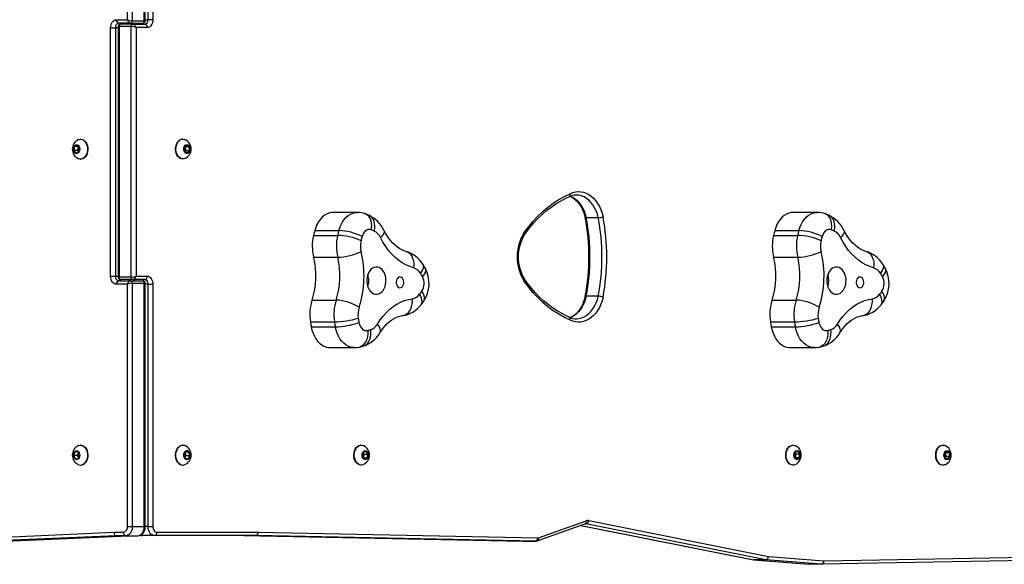
# Model space of a CAD drawing. Units: millimetres. Extents: x -4534 to 390207, y -3372 to 3996.
# Drawn here: x -147 to 721, y 1519 to 1999 of the extents above; entities that cross this region are included whole.
import ezdxf

# ---------------------------------------------------------------- set-up
doc = ezdxf.new("R2010")
doc.units = ezdxf.units.MM
doc.layers.add('Toestel 2D', color=7, linetype='Continuous', lineweight=20)
doc.layers.add('VP-EQ', color=7, linetype='Continuous', true_color=0x8a3492)

# ---------------------------------------------------------------- blocks, each defined once
blk = doc.blocks.new('0310')
at = {"layer": 'VP-EQ', "color": 0, "linetype": 'Continuous', "lineweight": 25}
for p, q in [((1241.372, 436.769), (1241.372, 458.659)), ((1241.796, 458.759), (1241.796, 436.671)), ((1242.857, 436.671), (1242.857, 458.759)), ((1242.945, 436.699), (1242.945, 458.729)), ((1243.189, 436.779), (1243.189, 458.669)), ((1243.613, 458.669), (1243.613, 436.779)), ((1240.382, 436.769), (1241.372, 436.769)), ((1241.654, 436.469), (1240.594, 436.469)), ((1241.845, 436.379), (1240.785, 436.379)), ((1241.655, 436.469), (1242.716, 436.469)), ((1241.796, 436.669), (1242.857, 436.669)), ((1241.846, 436.379), (1242.906, 436.379)), ((1242.945, 436.779), (1243.189, 436.779)), ((1243.613, 436.779), (1243.189, 436.779)), ((1239.887, 414.179), (1239.887, 436.069)), ((1239.887, 436.069), (1240.311, 436.069)), ((1240.311, 436.069), (1240.311, 414.179)), ((1240.555, 436.069), (1240.311, 436.069)), ((1240.555, 436.148), (1240.555, 414.118)), ((1241.704, 436.179), (1240.643, 436.179)), ((1240.643, 436.177), (1240.643, 414.089)), ((1241.704, 414.089), (1241.704, 436.177)), ((1242.128, 436.079), (1242.128, 414.189)), ((1243.118, 436.079), (1242.128, 436.079)), ((1237.271, 426.249), (1237.236, 426.249)), ((1246.265, 426.259), (1246.229, 426.259)), ((1236.696, 425.599), (1236.651, 425.258)), ((1236.651, 425.258), (1236.837, 425.033)), ((1236.969, 425.258), (1236.651, 425.258)), ((1236.927, 425.714), (1236.696, 425.599)), ((1237.014, 425.599), (1236.696, 425.599)), ((1236.837, 425.033), (1237.068, 425.149)), ((1237.113, 425.489), (1236.927, 425.714)), ((1237.014, 425.599), (1236.969, 425.258)), ((1236.969, 425.258), (1237.062, 425.146)), ((1237.02, 425.602), (1237.014, 425.599)), ((1237.068, 425.149), (1237.113, 425.489)), ((1246.582, 425.726), (1246.39, 425.51)), ((1246.39, 425.51), (1246.427, 425.168)), ((1246.427, 425.168), (1246.655, 425.041)), ((1246.441, 425.159), (1246.528, 425.257)), ((1246.492, 425.599), (1246.477, 425.608)), ((1246.492, 425.599), (1246.81, 425.599)), ((1246.528, 425.257), (1246.492, 425.599)), ((1246.528, 425.257), (1246.846, 425.257)), ((1246.81, 425.599), (1246.582, 425.726)), ((1246.655, 425.041), (1246.846, 425.257)), ((1246.846, 425.257), (1246.81, 425.599)), ((1237.236, 424.499), (1237.271, 424.499)), ((1246.229, 424.509), (1246.265, 424.509)), ((1261.624, 419.8), (1259.502, 419.8)), ((1262.338, 419.662), (1262.325, 419.667)), ((1262.671, 419.527), (1262.337, 419.668)), ((1282.852, 419.34), (1281.792, 419.34)), ((1302.149, 419.8), (1300.028, 419.8)), ((1302.863, 419.662), (1302.85, 419.667)), ((1303.196, 419.527), (1302.862, 419.668)), ((1257.869, 418.212), (1259.991, 418.212)), ((1298.395, 418.212), (1300.516, 418.212)), ((1257.764, 417.784), (1259.885, 417.784)), ((1298.289, 417.784), (1300.41, 417.784)), ((1257.774, 415.851), (1259.896, 415.851)), ((1298.3, 415.851), (1300.421, 415.851)), ((1267.597, 414.895), (1267.387, 415.241)), ((1308.123, 414.895), (1307.912, 415.241)), ((1239.887, 414.179), (1240.311, 414.179)), ((1240.311, 414.179), (1240.555, 414.179)), ((1240.594, 413.779), (1241.655, 413.779)), ((1241.704, 414.089), (1240.643, 414.089)), ((1241.845, 413.889), (1240.785, 413.889)), ((1241.655, 413.779), (1242.716, 413.779)), ((1242.906, 413.889), (1241.845, 413.889)), ((1242.128, 414.189), (1243.118, 414.189)), ((1241.372, 413.479), (1240.382, 413.479)), ((1241.372, 392.129), (1241.372, 413.479)), ((1241.796, 413.579), (1241.796, 392.129)), ((1241.796, 413.579), (1242.857, 413.579)), ((1242.857, 392.129), (1242.857, 413.579)), ((1242.945, 392.129), (1242.945, 413.549)), ((1243.189, 413.489), (1242.945, 413.489)), ((1243.189, 413.489), (1243.613, 413.489)), ((1243.189, 392.137), (1243.189, 413.489)), ((1243.613, 413.489), (1243.613, 392.137)), ((1257.638, 412.083), (1259.76, 412.083)), ((1282.852, 412.423), (1281.791, 412.423)), ((1298.164, 412.083), (1300.285, 412.083)), ((1267.238, 411.673), (1267.475, 411.99)), ((1307.763, 411.673), (1308, 411.99)), ((1280.923, 410.429), (1280.955, 410.43)), ((1257.489, 410.162), (1259.61, 410.162)), ((1257.563, 409.721), (1259.684, 409.721)), ((1298.014, 410.162), (1300.135, 410.162)), ((1298.088, 409.721), (1300.21, 409.721)), ((1259.251, 407.893), (1261.373, 407.893)), ((1261.821, 407.945), (1262.167, 408.038)), ((1299.777, 407.893), (1301.898, 407.893)), ((1302.346, 407.945), (1302.693, 408.038)), ((1237.271, 399.297), (1237.236, 399.297)), ((1246.265, 399.3), (1246.229, 399.3)), ((1261.972, 399.3), (1261.937, 399.3)), ((1300.014, 399.3), (1299.979, 399.3)), ((1313.228, 399.297), (1313.192, 399.297)), ((1236.739, 398.704), (1236.638, 398.388)), ((1236.638, 398.388), (1236.781, 398.107)), ((1236.956, 398.388), (1236.638, 398.388)), ((1236.983, 398.738), (1236.739, 398.704)), ((1237, 398.704), (1236.739, 398.704)), ((1237.035, 398.635), (1236.956, 398.388)), ((1236.956, 398.388), (1237.047, 398.21)), ((1237.126, 398.456), (1236.983, 398.738)), ((1237.025, 398.141), (1237.126, 398.456)), ((1246.521, 398.743), (1246.375, 398.465)), ((1246.375, 398.465), (1246.472, 398.147)), ((1246.452, 398.212), (1246.543, 398.385)), ((1246.543, 398.385), (1246.466, 398.638)), ((1246.472, 398.147), (1246.715, 398.107)), ((1246.5, 398.703), (1246.765, 398.703)), ((1246.765, 398.703), (1246.521, 398.743)), ((1246.543, 398.385), (1246.861, 398.385)), ((1246.715, 398.107), (1246.861, 398.385)), ((1246.861, 398.385), (1246.765, 398.703)), ((1262.158, 398.678), (1262.087, 398.346)), ((1262.087, 398.346), (1262.255, 398.094)), ((1262.246, 398.504), (1262.151, 398.647)), ((1262.397, 398.757), (1262.158, 398.678)), ((1262.182, 398.204), (1262.246, 398.504)), ((1262.202, 398.172), (1262.493, 398.172)), ((1262.246, 398.504), (1262.564, 398.504)), ((1262.255, 398.094), (1262.493, 398.172)), ((1262.564, 398.504), (1262.397, 398.757)), ((1262.493, 398.172), (1262.564, 398.504)), ((1300.182, 398.65), (1300.137, 398.31)), ((1300.137, 398.31), (1300.323, 398.085)), ((1300.413, 398.766), (1300.182, 398.65)), ((1300.281, 398.541), (1300.188, 398.653)), ((1300.23, 398.197), (1300.236, 398.2)), ((1300.236, 398.2), (1300.281, 398.541)), ((1300.236, 398.2), (1300.554, 398.2)), ((1300.281, 398.541), (1300.599, 398.541)), ((1300.323, 398.085), (1300.554, 398.2)), ((1300.599, 398.541), (1300.413, 398.766)), ((1300.554, 398.2), (1300.599, 398.541)), ((1313.528, 398.76), (1313.348, 398.527)), ((1313.348, 398.527), (1313.4, 398.188)), ((1313.4, 398.193), (1313.497, 398.318)), ((1313.4, 398.188), (1313.634, 398.084)), ((1313.497, 398.318), (1313.444, 398.652)), ((1313.448, 398.656), (1313.762, 398.656)), ((1313.497, 398.318), (1313.815, 398.318)), ((1313.762, 398.656), (1313.528, 398.76)), ((1313.634, 398.084), (1313.815, 398.318)), ((1313.815, 398.318), (1313.762, 398.656)), ((1236.781, 398.107), (1237.025, 398.141)), ((1237.236, 397.547), (1237.271, 397.547)), ((1246.229, 397.55), (1246.265, 397.55)), ((1261.937, 397.55), (1261.972, 397.55)), ((1299.979, 397.55), (1300.014, 397.55)), ((1313.192, 397.547), (1313.228, 397.547)), ((1241.372, 392.129), (1241.796, 392.129)), ((1241.796, 392.129), (1242.857, 392.129)), ((1242.857, 392.129), (1242.945, 392.129)), ((1243.189, 392.137), (1242.945, 392.137)), ((1243.189, 392.137), (1243.613, 392.137)), ((1277.473, 390.862), (1281.679, 392.36)), ((1277.584, 391.145), (1281.79, 392.643)), ((1281.327, 392.235), (1296.512, 389.205)), ((1281.332, 392.237), (1296.541, 389.202)), ((1281.674, 392.359), (1281.679, 392.36)), ((1281.765, 392.362), (1281.685, 392.362)), ((1297.602, 389.202), (1281.765, 392.362)), ((1282.007, 392.659), (1297.835, 389.501)), ((1206.554, 390.155), (1240.173, 391.629)), ((1240.388, 391.329), (1206.773, 389.856)), ((1207.833, 389.856), (1241.449, 391.329)), ((1207.84, 389.856), (1241.452, 391.329)), ((1240.173, 391.629), (1241.019, 391.629)), ((1241.231, 391.329), (1240.388, 391.329)), ((1241.231, 391.329), (1242.291, 391.329)), ((1243.754, 391.337), (1242.694, 391.337)), ((1252.65, 391.337), (1243.754, 391.337)), ((1243.967, 391.637), (1252.862, 391.637)), ((1252.681, 391.335), (1251.62, 391.335)), ((1251.62, 391.335), (1276.247, 390.841)), ((1277.308, 390.841), (1252.681, 391.335)), ((1252.903, 391.635), (1277.532, 391.14)), ((1276.205, 390.845), (1276.276, 390.843)), ((1277.308, 390.841), (1276.247, 390.841)), ((1276.277, 390.839), (1277.337, 390.839)), ((1297.835, 389.501), (1302.727, 389.107)), ((1302.737, 389.106), (1324.208, 389.503)), ((1296.529, 389.203), (1301.43, 388.808)), ((1297.602, 389.202), (1296.541, 389.202)), ((1296.541, 389.202), (1301.442, 388.807)), ((1302.503, 388.807), (1297.602, 389.202)), ((1301.43, 388.808), (1301.47, 388.806)), ((1301.43, 388.808), (1301.442, 388.807)), ((1302.503, 388.807), (1301.442, 388.807)), ((1302.528, 388.806), (1301.467, 388.806)), ((1323.999, 389.203), (1302.528, 388.806))]:
    blk.add_line(p, q, dxfattribs=at)
at = {"layer": 'VP-EQ', "color": 0, "linetype": 'Continuous', "lineweight": 25, "flags": 128}
for points in [[(1239.887, 436.069), (1239.897, 436.205), (1239.925, 436.337), (1239.971, 436.458), (1240.032, 436.564), (1240.107, 436.651), (1240.193, 436.715), (1240.286, 436.755), (1240.382, 436.769)], [(1243.613, 436.779), (1243.603, 436.642), (1243.575, 436.511), (1243.53, 436.39), (1243.468, 436.284), (1243.393, 436.197), (1243.307, 436.132), (1243.215, 436.092), (1243.118, 436.079)], [(1237.068, 426.216), (1237.12, 426.233), (1237.245, 426.249), (1237.369, 426.228), (1237.488, 426.173), (1237.597, 426.084), (1237.69, 425.967), (1237.765, 425.826), (1237.819, 425.665)], [(1237.271, 426.249), (1237.28, 426.249), (1237.404, 426.228), (1237.523, 426.173), (1237.632, 426.084), (1237.726, 425.967), (1237.801, 425.826), (1237.854, 425.665)], [(1245.653, 425.704), (1245.711, 425.861), (1245.789, 425.999), (1245.886, 426.111), (1245.997, 426.194), (1246.117, 426.244), (1246.229, 426.259)], [(1245.689, 425.704), (1245.746, 425.861), (1245.825, 425.999), (1245.921, 426.111), (1246.032, 426.194), (1246.152, 426.244), (1246.277, 426.258), (1246.401, 426.237), (1246.436, 426.224)], [(1237.149, 425.507), (1237.165, 425.39), (1237.155, 425.271), (1237.122, 425.162), (1237.067, 425.071), (1236.996, 425.008), (1236.915, 424.976), (1236.83, 424.98), (1236.751, 425.02), (1236.683, 425.09), (1236.632, 425.186), (1236.604, 425.298), (1236.601, 425.417), (1236.622, 425.533), (1236.667, 425.634), (1236.731, 425.712), (1236.808, 425.76), (1236.892, 425.774), (1236.975, 425.752), (1237.049, 425.696), (1237.109, 425.612), (1237.149, 425.507)], [(1237.819, 425.665), (1237.848, 425.493), (1237.853, 425.316), (1237.832, 425.142), (1237.787, 424.977), (1237.719, 424.828), (1237.632, 424.701), (1237.528, 424.602), (1237.412, 424.535), (1237.289, 424.502), (1237.164, 424.505), (1237.064, 424.533)], [(1237.854, 425.665), (1237.884, 425.493), (1237.888, 425.316), (1237.867, 425.142), (1237.822, 424.977), (1237.754, 424.828), (1237.667, 424.701), (1237.563, 424.602), (1237.447, 424.535), (1237.324, 424.502), (1237.271, 424.499)], [(1246.229, 424.509), (1246.155, 424.515), (1246.032, 424.554), (1245.918, 424.627), (1245.817, 424.731), (1245.733, 424.862), (1245.668, 425.014), (1245.627, 425.181), (1245.611, 425.357), (1245.62, 425.533), (1245.653, 425.704)], [(1246.434, 424.542), (1246.315, 424.511), (1246.19, 424.515), (1246.068, 424.554), (1245.954, 424.627), (1245.852, 424.731), (1245.768, 424.862), (1245.704, 425.014), (1245.663, 425.181), (1245.646, 425.357), (1245.655, 425.533), (1245.689, 425.704)], [(1246.355, 425.53), (1246.397, 425.633), (1246.459, 425.714), (1246.535, 425.766), (1246.618, 425.784), (1246.702, 425.766), (1246.778, 425.714), (1246.839, 425.633), (1246.881, 425.53), (1246.9, 425.413), (1246.894, 425.294), (1246.863, 425.183), (1246.81, 425.09), (1246.741, 425.023), (1246.66, 424.988), (1246.576, 424.988), (1246.495, 425.023), (1246.426, 425.09), (1246.373, 425.184), (1246.342, 425.295), (1246.336, 425.414), (1246.355, 425.53)], [(1280.379, 421.449), (1280.609, 421.547), (1280.845, 421.609), (1281.084, 421.636), (1281.324, 421.625), (1281.562, 421.579), (1281.795, 421.497), (1282.02, 421.379), (1282.235, 421.229), (1282.437, 421.046), (1282.625, 420.834), (1282.795, 420.595), (1282.946, 420.331), (1283.076, 420.046), (1283.184, 419.742), (1283.268, 419.425)], [(1276.304, 417.998), (1276.69, 418.518), (1277.096, 419.007), (1277.52, 419.463), (1277.962, 419.886), (1278.42, 420.273), (1278.891, 420.624), (1279.376, 420.938), (1279.873, 421.213), (1280.379, 421.449)], [(1276.339, 417.829), (1276.487, 418.034), (1276.822, 418.469), (1277.172, 418.88), (1277.535, 419.266), (1277.911, 419.627), (1278.298, 419.961), (1278.696, 420.268), (1279.104, 420.548), (1279.521, 420.798), (1279.946, 421.02), (1280.29, 421.174)], [(1280.391, 421.222), (1280.492, 421.179), (1280.679, 421.066), (1280.857, 420.925), (1281.023, 420.759), (1281.178, 420.567), (1281.319, 420.353), (1281.444, 420.118), (1281.552, 419.866), (1281.641, 419.597), (1281.708, 419.332)], [(1280.398, 421.235), (1280.543, 421.171), (1280.758, 421.042), (1280.96, 420.88), (1281.148, 420.686), (1281.319, 420.463), (1281.471, 420.213), (1281.601, 419.94), (1281.709, 419.648), (1281.792, 419.34)], [(1280.925, 421.337), (1280.918, 421.337), (1280.885, 421.336)], [(1282.852, 419.34), (1282.769, 419.648), (1282.662, 419.94), (1282.532, 420.213), (1282.38, 420.463), (1282.209, 420.686), (1282.021, 420.88), (1281.818, 421.042), (1281.604, 421.171), (1281.38, 421.263), (1281.151, 421.319), (1280.925, 421.337)], [(1259.502, 419.8), (1259.316, 419.786), (1259.106, 419.735), (1258.902, 419.649), (1258.706, 419.528), (1258.523, 419.375), (1258.354, 419.191), (1258.202, 418.98), (1258.069, 418.744), (1257.958, 418.486), (1257.869, 418.212)], [(1259.991, 418.212), (1260.079, 418.486), (1260.19, 418.744), (1260.323, 418.98), (1260.475, 419.191), (1260.644, 419.375), (1260.827, 419.528), (1261.023, 419.649), (1261.227, 419.735), (1261.437, 419.786), (1261.624, 419.8)], [(1262.855, 418.269), (1262.858, 418.284), (1262.89, 418.587), (1262.881, 418.817), (1262.841, 419.037), (1262.772, 419.23), (1262.674, 419.4), (1262.553, 419.534), (1262.407, 419.635), (1262.338, 419.662)], [(1263.121, 418.157), (1263.158, 418.381), (1263.168, 418.599), (1263.15, 418.807), (1263.106, 418.998), (1263.036, 419.169), (1262.942, 419.314), (1262.826, 419.432), (1262.691, 419.518), (1262.671, 419.527)], [(1281.705, 419.364), (1281.704, 419.359), (1281.733, 419.345), (1281.792, 419.34)], [(1300.028, 419.8), (1299.841, 419.786), (1299.631, 419.735), (1299.427, 419.649), (1299.231, 419.528), (1299.048, 419.375), (1298.879, 419.191), (1298.727, 418.98), (1298.594, 418.744), (1298.483, 418.486), (1298.395, 418.212)], [(1300.516, 418.212), (1300.604, 418.486), (1300.716, 418.744), (1300.848, 418.98), (1301, 419.191), (1301.169, 419.375), (1301.353, 419.528), (1301.548, 419.649), (1301.753, 419.735), (1301.963, 419.786), (1302.149, 419.8)], [(1303.38, 418.269), (1303.383, 418.284), (1303.415, 418.587), (1303.406, 418.817), (1303.366, 419.037), (1303.297, 419.23), (1303.199, 419.4), (1303.079, 419.534), (1302.933, 419.635), (1302.863, 419.662)], [(1303.646, 418.157), (1303.683, 418.381), (1303.693, 418.599), (1303.675, 418.807), (1303.631, 418.998), (1303.561, 419.169), (1303.467, 419.314), (1303.351, 419.432), (1303.217, 419.518), (1303.197, 419.527)], [(1262.855, 418.269), (1262.732, 418.297), (1262.608, 418.294), (1262.486, 418.258), (1262.371, 418.193), (1262.266, 418.099), (1262.174, 417.98), (1262.1, 417.84), (1262.044, 417.683)], [(1263.956, 418.249), (1263.976, 418.192), (1263.98, 418.09), (1263.951, 417.975), (1263.889, 417.85), (1263.795, 417.719), (1263.672, 417.585)], [(1265.912, 416.368), (1265.818, 416.395), (1265.592, 416.484), (1265.37, 416.6), (1265.155, 416.742), (1264.947, 416.909), (1264.745, 417.102), (1264.551, 417.319), (1264.365, 417.561), (1264.19, 417.825), (1264.026, 418.112), (1263.956, 418.249)], [(1303.38, 418.269), (1303.258, 418.297), (1303.133, 418.294), (1303.012, 418.258), (1302.896, 418.193), (1302.791, 418.099), (1302.7, 417.98), (1302.625, 417.84), (1302.569, 417.683)], [(1304.482, 418.249), (1304.501, 418.192), (1304.506, 418.09), (1304.476, 417.975), (1304.414, 417.85), (1304.32, 417.719), (1304.197, 417.585)], [(1306.437, 416.368), (1306.344, 416.395), (1306.117, 416.484), (1305.896, 416.6), (1305.68, 416.742), (1305.472, 416.909), (1305.27, 417.102), (1305.076, 417.319), (1304.89, 417.561), (1304.715, 417.825), (1304.552, 418.112), (1304.482, 418.249)], [(1266.583, 414.919), (1266.237, 415.032), (1265.897, 415.182), (1265.567, 415.37), (1265.249, 415.592), (1264.943, 415.849), (1264.652, 416.138), (1264.378, 416.459), (1264.122, 416.808), (1263.886, 417.184), (1263.672, 417.585)], [(1307.109, 414.919), (1306.762, 415.032), (1306.423, 415.182), (1306.093, 415.37), (1305.774, 415.592), (1305.468, 415.849), (1305.177, 416.138), (1304.903, 416.459), (1304.648, 416.808), (1304.412, 417.184), (1304.197, 417.585)], [(1265.915, 416.367), (1266.039, 416.321), (1266.18, 416.232), (1266.306, 416.111), (1266.413, 415.961), (1266.497, 415.785), (1266.557, 415.588), (1266.592, 415.375), (1266.601, 415.15), (1266.583, 414.919)], [(1306.44, 416.367), (1306.564, 416.321), (1306.706, 416.232), (1306.831, 416.111), (1306.938, 415.961), (1307.022, 415.785), (1307.083, 415.588), (1307.118, 415.375), (1307.126, 415.15), (1307.109, 414.919)], [(1262.46, 413.915), (1262.458, 413.706), (1262.481, 413.499), (1262.53, 413.302), (1262.602, 413.119), (1262.695, 412.957), (1262.807, 412.82), (1262.934, 412.713), (1263.072, 412.638), (1263.218, 412.599), (1263.365, 412.596), (1263.511, 412.629), (1263.651, 412.698), (1263.78, 412.8), (1263.895, 412.932), (1263.992, 413.09), (1264.068, 413.27), (1264.12, 413.465), (1264.148, 413.671), (1264.15, 413.88), (1264.127, 414.086), (1264.078, 414.284), (1264.006, 414.467), (1263.913, 414.629), (1263.801, 414.766), (1263.674, 414.873), (1263.536, 414.947), (1263.39, 414.987), (1263.242, 414.99), (1263.096, 414.956), (1262.957, 414.888), (1262.827, 414.786), (1262.713, 414.654), (1262.616, 414.495), (1262.54, 414.316), (1262.488, 414.12), (1262.46, 413.915)], [(1267.387, 415.241), (1267.427, 415.148), (1267.441, 415.029), (1267.422, 414.895), (1267.371, 414.751), (1267.289, 414.599), (1267.178, 414.443)], [(1267.596, 414.895), (1267.602, 414.888), (1267.636, 414.779), (1267.633, 414.649), (1267.593, 414.508), (1267.514, 414.354), (1267.368, 414.155), (1267.359, 414.145)], [(1302.985, 413.915), (1302.983, 413.706), (1303.007, 413.499), (1303.055, 413.302), (1303.127, 413.119), (1303.221, 412.957), (1303.332, 412.82), (1303.459, 412.713), (1303.598, 412.638), (1303.743, 412.599), (1303.891, 412.596), (1304.037, 412.629), (1304.177, 412.698), (1304.306, 412.8), (1304.42, 412.932), (1304.517, 413.09), (1304.593, 413.27), (1304.646, 413.465), (1304.673, 413.671), (1304.676, 413.88), (1304.652, 414.086), (1304.603, 414.284), (1304.531, 414.467), (1304.438, 414.629), (1304.326, 414.766), (1304.199, 414.873), (1304.061, 414.947), (1303.916, 414.987), (1303.768, 414.99), (1303.622, 414.956), (1303.482, 414.888), (1303.353, 414.786), (1303.238, 414.654), (1303.141, 414.495), (1303.066, 414.316), (1303.013, 414.12), (1302.985, 413.915)], [(1307.912, 415.241), (1307.953, 415.148), (1307.966, 415.029), (1307.947, 414.895), (1307.896, 414.751), (1307.814, 414.599), (1307.703, 414.443)], [(1308.121, 414.895), (1308.127, 414.888), (1308.161, 414.779), (1308.158, 414.649), (1308.118, 414.508), (1308.039, 414.354), (1307.893, 414.155), (1307.884, 414.145)], [(1240.382, 413.479), (1240.286, 413.492), (1240.193, 413.532), (1240.107, 413.597), (1240.032, 413.684), (1239.971, 413.79), (1239.925, 413.911), (1239.897, 414.042), (1239.887, 414.179)], [(1243.118, 414.189), (1243.215, 414.175), (1243.307, 414.135), (1243.393, 414.071), (1243.468, 413.984), (1243.53, 413.877), (1243.575, 413.756), (1243.603, 413.625), (1243.613, 413.489)], [(1265.049, 413.691), (1265.052, 413.562), (1265.08, 413.439), (1265.13, 413.33), (1265.199, 413.246), (1265.281, 413.19), (1265.372, 413.168), (1265.463, 413.181), (1265.548, 413.229), (1265.62, 413.307), (1265.676, 413.41), (1265.709, 413.531), (1265.719, 413.659), (1265.703, 413.787), (1265.664, 413.904), (1265.603, 414.001), (1265.527, 414.072), (1265.44, 414.111), (1265.348, 414.115), (1265.259, 414.085), (1265.18, 414.021), (1265.115, 413.93), (1265.07, 413.817), (1265.049, 413.691)], [(1280.38, 410.315), (1279.874, 410.551), (1279.377, 410.826), (1278.892, 411.139), (1278.42, 411.49), (1277.962, 411.878), (1277.521, 412.3), (1277.096, 412.757), (1276.69, 413.246), (1276.304, 413.766)], [(1280.29, 410.589), (1280.093, 410.675), (1279.664, 410.888), (1279.243, 411.129), (1278.831, 411.4), (1278.429, 411.698), (1278.037, 412.024), (1277.657, 412.377), (1277.289, 412.756), (1276.934, 413.159), (1276.593, 413.587), (1276.34, 413.936)], [(1305.574, 413.691), (1305.577, 413.562), (1305.605, 413.439), (1305.655, 413.33), (1305.724, 413.246), (1305.807, 413.19), (1305.897, 413.168), (1305.988, 413.181), (1306.073, 413.229), (1306.146, 413.307), (1306.201, 413.41), (1306.235, 413.531), (1306.244, 413.659), (1306.228, 413.787), (1306.189, 413.904), (1306.129, 414.001), (1306.052, 414.072), (1305.965, 414.111), (1305.874, 414.115), (1305.785, 414.085), (1305.705, 414.021), (1305.64, 413.93), (1305.596, 413.817), (1305.574, 413.691)], [(1263.397, 409.967), (1263.639, 410.335), (1263.901, 410.676), (1264.181, 410.986), (1264.476, 411.266), (1264.786, 411.512), (1265.109, 411.723), (1265.442, 411.899), (1265.784, 412.037), (1266.132, 412.138), (1266.485, 412.2)], [(1265.608, 410.712), (1265.68, 410.724), (1265.839, 410.779), (1265.987, 410.869), (1266.121, 410.991), (1266.239, 411.144), (1266.336, 411.322), (1266.411, 411.522), (1266.461, 411.738), (1266.486, 411.967), (1266.485, 412.2)], [(1267.236, 411.671), (1267.253, 411.694), (1267.307, 411.807), (1267.33, 411.939), (1267.321, 412.087), (1267.28, 412.247), (1267.21, 412.416), (1267.111, 412.589)], [(1267.468, 411.989), (1267.499, 412.028), (1267.541, 412.149), (1267.548, 412.295), (1267.518, 412.452), (1267.451, 412.625), (1267.32, 412.847), (1267.313, 412.859)], [(1283.268, 412.339), (1283.183, 412.021), (1283.075, 411.719), (1282.945, 411.434), (1282.794, 411.171), (1282.624, 410.932), (1282.437, 410.72), (1282.234, 410.538), (1282.02, 410.387), (1281.795, 410.27), (1281.562, 410.188), (1281.325, 410.141), (1281.085, 410.13), (1280.846, 410.156), (1280.61, 410.217), (1280.38, 410.315)], [(1281.791, 412.423), (1281.708, 412.116), (1281.601, 411.825), (1281.47, 411.552), (1281.318, 411.303), (1281.147, 411.08), (1280.959, 410.886), (1280.757, 410.724), (1280.543, 410.596), (1280.392, 410.529)], [(1281.708, 412.431), (1281.674, 412.285), (1281.592, 412.011), (1281.491, 411.752), (1281.373, 411.51), (1281.24, 411.288), (1281.092, 411.088), (1280.932, 410.913), (1280.762, 410.763), (1280.584, 410.639), (1280.399, 410.544), (1280.397, 410.543)], [(1280.955, 410.43), (1281.151, 410.448), (1281.38, 410.503), (1281.603, 410.596), (1281.818, 410.724), (1282.02, 410.886), (1282.208, 411.08), (1282.379, 411.303), (1282.531, 411.552), (1282.661, 411.825), (1282.769, 412.116), (1282.852, 412.423)], [(1281.704, 412.399), (1281.703, 412.405), (1281.733, 412.419), (1281.791, 412.423)], [(1303.922, 409.967), (1304.165, 410.335), (1304.426, 410.676), (1304.706, 410.986), (1305.002, 411.266), (1305.312, 411.512), (1305.634, 411.723), (1305.968, 411.899), (1306.309, 412.037), (1306.658, 412.138), (1307.01, 412.2)], [(1306.134, 410.712), (1306.205, 410.724), (1306.364, 410.779), (1306.512, 410.869), (1306.647, 410.991), (1306.764, 411.144), (1306.861, 411.322), (1306.936, 411.522), (1306.987, 411.738), (1307.012, 411.967), (1307.01, 412.2)], [(1307.762, 411.671), (1307.779, 411.694), (1307.832, 411.807), (1307.855, 411.939), (1307.846, 412.087), (1307.806, 412.247), (1307.735, 412.416), (1307.636, 412.589)], [(1307.994, 411.989), (1308.024, 412.028), (1308.067, 412.149), (1308.073, 412.295), (1308.044, 412.452), (1307.977, 412.625), (1307.846, 412.847), (1307.838, 412.859)], [(1263.617, 409.187), (1263.703, 409.322), (1263.881, 409.574), (1264.067, 409.802), (1264.26, 410.005), (1264.458, 410.183), (1264.66, 410.335), (1264.864, 410.462), (1265.071, 410.564), (1265.281, 410.642), (1265.496, 410.694), (1265.605, 410.711)], [(1304.143, 409.187), (1304.228, 409.322), (1304.406, 409.574), (1304.592, 409.802), (1304.785, 410.005), (1304.983, 410.183), (1305.185, 410.335), (1305.39, 410.462), (1305.596, 410.564), (1305.806, 410.642), (1306.021, 410.694), (1306.131, 410.711)], [(1257.563, 409.721), (1257.631, 409.435), (1257.723, 409.163), (1257.838, 408.909), (1257.974, 408.677), (1258.129, 408.47), (1258.301, 408.291), (1258.486, 408.143), (1258.684, 408.027), (1258.889, 407.947), (1259.1, 407.903), (1259.251, 407.893)], [(1261.373, 407.893), (1261.221, 407.903), (1261.01, 407.947), (1260.805, 408.027), (1260.608, 408.143), (1260.422, 408.291), (1260.25, 408.47), (1260.096, 408.677), (1259.96, 408.909), (1259.845, 409.163), (1259.752, 409.435), (1259.684, 409.721)], [(1261.77, 410.104), (1261.815, 409.94), (1261.879, 409.79), (1261.961, 409.658), (1262.059, 409.55), (1262.169, 409.468), (1262.288, 409.416), (1262.411, 409.394), (1262.535, 409.404)], [(1262.167, 408.038), (1262.279, 408.08), (1262.42, 408.169), (1262.544, 408.289), (1262.649, 408.439), (1262.731, 408.614), (1262.79, 408.811), (1262.822, 409.024), (1262.828, 409.248), (1262.808, 409.478)], [(1263.617, 409.187), (1263.654, 409.275), (1263.667, 409.392), (1263.646, 409.523), (1263.593, 409.665), (1263.51, 409.814), (1263.397, 409.967)], [(1298.088, 409.721), (1298.156, 409.435), (1298.249, 409.163), (1298.364, 408.909), (1298.5, 408.677), (1298.654, 408.47), (1298.826, 408.291), (1299.012, 408.143), (1299.209, 408.027), (1299.414, 407.947), (1299.625, 407.903), (1299.777, 407.893)], [(1301.898, 407.893), (1301.747, 407.903), (1301.536, 407.947), (1301.33, 408.027), (1301.133, 408.143), (1300.947, 408.291), (1300.776, 408.47), (1300.621, 408.677), (1300.485, 408.909), (1300.37, 409.163), (1300.278, 409.435), (1300.21, 409.721)], [(1302.296, 410.104), (1302.34, 409.94), (1302.404, 409.79), (1302.487, 409.658), (1302.584, 409.55), (1302.694, 409.468), (1302.813, 409.416), (1302.936, 409.394), (1303.06, 409.404)], [(1302.693, 408.038), (1302.804, 408.08), (1302.945, 408.169), (1303.069, 408.289), (1303.174, 408.439), (1303.257, 408.614), (1303.315, 408.811), (1303.347, 409.024), (1303.354, 409.248), (1303.333, 409.478)], [(1304.142, 409.187), (1304.18, 409.275), (1304.192, 409.392), (1304.171, 409.523), (1304.119, 409.665), (1304.035, 409.814), (1303.922, 409.967)], [(1262.535, 409.404), (1262.537, 409.389), (1262.547, 409.079), (1262.521, 408.845), (1262.465, 408.619), (1262.382, 408.423), (1262.271, 408.248), (1262.141, 408.111), (1261.988, 408.007), (1261.825, 407.946)], [(1303.06, 409.404), (1303.062, 409.389), (1303.072, 409.079), (1303.046, 408.845), (1302.99, 408.619), (1302.908, 408.423), (1302.797, 408.248), (1302.666, 408.111), (1302.513, 408.007), (1302.35, 407.946)], [(1261.373, 407.896), (1261.583, 407.905), (1261.832, 407.947)], [(1301.899, 407.896), (1302.108, 407.905), (1302.358, 407.947)], [(1237.065, 399.263), (1237.164, 399.291), (1237.29, 399.294), (1237.413, 399.261), (1237.528, 399.193), (1237.632, 399.094), (1237.72, 398.967), (1237.787, 398.818), (1237.832, 398.653), (1237.853, 398.479), (1237.848, 398.302), (1237.819, 398.13), (1237.765, 397.97), (1237.69, 397.828), (1237.596, 397.711)], [(1237.271, 399.297), (1237.325, 399.294), (1237.448, 399.261), (1237.564, 399.193), (1237.667, 399.094), (1237.755, 398.967), (1237.823, 398.818), (1237.868, 398.653), (1237.888, 398.479), (1237.884, 398.302), (1237.854, 398.13), (1237.8, 397.97), (1237.725, 397.828), (1237.631, 397.711)], [(1245.86, 397.723), (1245.767, 397.843), (1245.694, 397.987), (1245.642, 398.148), (1245.615, 398.321), (1245.613, 398.498), (1245.636, 398.672), (1245.683, 398.836), (1245.752, 398.983), (1245.842, 399.107), (1245.947, 399.204), (1246.063, 399.268), (1246.187, 399.298), (1246.229, 399.3)], [(1245.895, 397.723), (1245.803, 397.843), (1245.729, 397.987), (1245.678, 398.148), (1245.65, 398.321), (1245.648, 398.498), (1245.671, 398.672), (1245.718, 398.836), (1245.788, 398.983), (1245.877, 399.107), (1245.982, 399.204), (1246.099, 399.268), (1246.222, 399.298), (1246.347, 399.292), (1246.433, 399.267)], [(1261.937, 397.55), (1261.818, 397.566), (1261.698, 397.618), (1261.588, 397.702), (1261.493, 397.816), (1261.415, 397.955), (1261.359, 398.113), (1261.326, 398.284), (1261.318, 398.461), (1261.336, 398.636), (1261.378, 398.802), (1261.444, 398.954), (1261.529, 399.083), (1261.631, 399.186), (1261.745, 399.257), (1261.868, 399.295), (1261.937, 399.3)], [(1262.144, 397.584), (1262.103, 397.57), (1261.978, 397.55), (1261.854, 397.566), (1261.734, 397.618), (1261.624, 397.702), (1261.528, 397.816), (1261.45, 397.955), (1261.394, 398.113), (1261.361, 398.284), (1261.354, 398.461), (1261.372, 398.636), (1261.414, 398.802), (1261.479, 398.954), (1261.564, 399.083), (1261.666, 399.186), (1261.781, 399.257), (1261.903, 399.295), (1262.028, 399.296), (1262.151, 399.263), (1262.151, 399.263)], [(1299.979, 397.55), (1299.907, 397.556), (1299.785, 397.594), (1299.671, 397.666), (1299.569, 397.77), (1299.484, 397.9), (1299.42, 398.051), (1299.378, 398.218), (1299.361, 398.394), (1299.369, 398.57), (1299.402, 398.741), (1299.459, 398.899), (1299.537, 399.037), (1299.633, 399.151), (1299.743, 399.234), (1299.863, 399.285), (1299.979, 399.3)], [(1300.182, 397.583), (1300.068, 397.553), (1299.943, 397.556), (1299.82, 397.594), (1299.706, 397.666), (1299.604, 397.77), (1299.52, 397.9), (1299.455, 398.051), (1299.413, 398.218), (1299.396, 398.394), (1299.404, 398.57), (1299.437, 398.741), (1299.494, 398.899), (1299.572, 399.037), (1299.668, 399.151), (1299.779, 399.234), (1299.899, 399.285), (1300.024, 399.3), (1300.148, 399.279), (1300.183, 399.267)], [(1312.602, 398.686), (1312.652, 398.848), (1312.724, 398.993), (1312.815, 399.115), (1312.921, 399.209), (1313.038, 399.27), (1313.162, 399.296), (1313.192, 399.297)], [(1312.638, 398.686), (1312.687, 398.848), (1312.759, 398.993), (1312.85, 399.115), (1312.956, 399.209), (1313.074, 399.27), (1313.197, 399.296), (1313.323, 399.287), (1313.397, 399.264)], [(1237.047, 398.097), (1236.972, 398.043), (1236.889, 398.022), (1236.805, 398.037), (1236.728, 398.087), (1236.665, 398.166), (1236.621, 398.267), (1236.601, 398.383), (1236.605, 398.502), (1236.634, 398.614), (1236.685, 398.709), (1236.753, 398.778), (1236.833, 398.816), (1236.918, 398.819), (1236.999, 398.787), (1237.069, 398.722), (1237.124, 398.63), (1237.156, 398.52), (1237.164, 398.402), (1237.148, 398.285), (1237.107, 398.18), (1237.047, 398.097)], [(1246.449, 398.104), (1246.39, 398.189), (1246.351, 398.295), (1246.335, 398.412), (1246.345, 398.53), (1246.379, 398.639), (1246.435, 398.73), (1246.506, 398.792), (1246.588, 398.823), (1246.672, 398.818), (1246.751, 398.778), (1246.819, 398.707), (1246.869, 398.61), (1246.896, 398.498), (1246.899, 398.378), (1246.877, 398.263), (1246.832, 398.163), (1246.768, 398.085), (1246.69, 398.038), (1246.606, 398.025), (1246.524, 398.048), (1246.449, 398.104)], [(1262.408, 398.808), (1262.484, 398.757), (1262.546, 398.676), (1262.588, 398.573), (1262.608, 398.457), (1262.602, 398.338), (1262.571, 398.227), (1262.519, 398.133), (1262.45, 398.066), (1262.369, 398.03), (1262.285, 398.029), (1262.204, 398.064), (1262.134, 398.13), (1262.081, 398.223), (1262.05, 398.334), (1262.043, 398.453), (1262.062, 398.569), (1262.104, 398.673), (1262.165, 398.754), (1262.241, 398.807), (1262.324, 398.825), (1262.408, 398.808)], [(1300.635, 398.558), (1300.651, 398.441), (1300.641, 398.323), (1300.608, 398.213), (1300.553, 398.123), (1300.482, 398.059), (1300.4, 398.028), (1300.316, 398.032), (1300.237, 398.071), (1300.169, 398.141), (1300.118, 398.237), (1300.09, 398.349), (1300.087, 398.469), (1300.108, 398.584), (1300.153, 398.685), (1300.217, 398.763), (1300.294, 398.811), (1300.378, 398.825), (1300.46, 398.803), (1300.535, 398.748), (1300.595, 398.664), (1300.635, 398.558)], [(1313.192, 397.547), (1313.16, 397.548), (1313.036, 397.576), (1312.919, 397.637), (1312.813, 397.731), (1312.722, 397.854), (1312.651, 397.999), (1312.602, 398.162), (1312.577, 398.335), (1312.577, 398.512), (1312.602, 398.686)], [(1313.397, 397.581), (1313.32, 397.557), (1313.195, 397.548), (1313.071, 397.576), (1312.954, 397.637), (1312.848, 397.731), (1312.757, 397.854), (1312.686, 397.999), (1312.637, 398.162), (1312.612, 398.335), (1312.612, 398.512), (1312.638, 398.686)], [(1313.311, 398.543), (1313.349, 398.65), (1313.406, 398.737), (1313.48, 398.796), (1313.562, 398.821), (1313.646, 398.812), (1313.724, 398.767), (1313.79, 398.692), (1313.837, 398.593), (1313.861, 398.479), (1313.861, 398.36), (1313.835, 398.246), (1313.787, 398.148), (1313.721, 398.074), (1313.642, 398.032), (1313.558, 398.024), (1313.476, 398.051), (1313.403, 398.111), (1313.346, 398.199), (1313.31, 398.307), (1313.298, 398.425), (1313.311, 398.543)], [(1241.019, 391.629), (1241.088, 391.638), (1241.154, 391.667), (1241.215, 391.713), (1241.269, 391.775), (1241.313, 391.851), (1241.345, 391.937), (1241.365, 392.031), (1241.372, 392.129)], [(1241.796, 392.129), (1241.786, 391.973), (1241.753, 391.823), (1241.701, 391.684), (1241.631, 391.563), (1241.545, 391.464), (1241.447, 391.39), (1241.341, 391.344), (1241.231, 391.329)], [(1242.291, 391.329), (1242.393, 391.338), (1242.517, 391.377), (1242.63, 391.442), (1242.73, 391.531), (1242.814, 391.644), (1242.88, 391.777), (1242.924, 391.925), (1242.944, 392.083), (1242.945, 392.129)], [(1242.291, 391.329), (1242.402, 391.344), (1242.508, 391.39), (1242.606, 391.464), (1242.691, 391.563), (1242.762, 391.684), (1242.814, 391.823), (1242.846, 391.973), (1242.857, 392.129)], [(1243.754, 391.337), (1243.644, 391.352), (1243.538, 391.398), (1243.44, 391.472), (1243.354, 391.571), (1243.284, 391.692), (1243.232, 391.831), (1243.2, 391.981), (1243.189, 392.137)], [(1243.613, 392.137), (1243.62, 392.039), (1243.64, 391.946), (1243.673, 391.859), (1243.717, 391.783), (1243.77, 391.721), (1243.831, 391.675), (1243.898, 391.647), (1243.967, 391.637)], [(1281.679, 392.36), (1281.695, 392.365), (1281.716, 392.365)], [(1242.524, 391.374), (1242.583, 391.352), (1242.694, 391.337)], [(1252.681, 391.335), (1252.752, 391.352), (1252.816, 391.401), (1252.865, 391.476), (1252.896, 391.569), (1252.903, 391.63), (1252.903, 391.635)], [(1277.308, 390.841), (1277.378, 390.858), (1277.442, 390.906), (1277.493, 390.981), (1277.524, 391.074), (1277.532, 391.137), (1277.532, 391.14)], [(1277.337, 390.843), (1277.381, 390.841), (1277.473, 390.862)]]:
    blk.add_lwpolyline(points, dxfattribs=at)
at = {"layer": 'VP-EQ', "color": 0, "linetype": 'Continuous', "lineweight": 25}
for centre, radius, start, end in [((1240.665, 436.119), 0.357, 101.42175, 188.04946), ((1240.647, 436.731), 0.268, 171.95055, 258.57825), ((1240.78, 436.156), 0.223, 88.42333, 182.67079), ((1240.822, 436.202), 0.18, 101.92044, 187.55076), ((1241.665, 436.226), 0.242, 92.35291, 141.14783), ((1241.678, 436.327), 0.144, 99.07141, 158.87851), ((1241.618, 436.645), 0.18, 281.92045, 7.55077), ((1241.882, 436.202), 0.18, 101.92045, 187.55077), ((1241.823, 436.521), 0.144, 279.07141, 338.87851), ((1241.835, 436.621), 0.242, 272.35291, 321.14783), ((1242.721, 436.691), 0.223, 268.42333, 2.67079), ((1242.678, 436.645), 0.18, 281.92044, 7.55076), ((1242.835, 436.729), 0.357, 281.42175, 8.04946), ((1242.853, 436.116), 0.268, 351.95055, 78.57825), ((1237.424, 425.374), 0.912, 112.94839, 246.64352), ((1246.076, 425.383), 0.912, 293.21389, 66.59797), ((1280.91, 420.033), 1.299, 90.91827, 118.94488), ((1280.179, 421.365), 0.218, 300.36175, 22.70615), ((1261.636, 417.847), 1.952, 68.56219, 90.36229), ((1261.563, 417.127), 2.643, 25.10187, 65.20568), ((1263.424, 415.882), 18.606, 349.21129, 10.78454), ((1263.611, 415.882), 18.507, 349.22785, 10.76835), ((1282.824, 420.546), 1.206, 271.34225, 291.60016), ((1264.671, 415.882), 18.507, 349.2278, 10.7684), ((1264.677, 415.882), 18.926, 349.20811, 10.78716), ((1302.161, 417.847), 1.952, 68.5622, 90.36233), ((1302.088, 417.127), 2.643, 25.10169, 65.20559), ((1275.928, 413.526), 18.657, 165.4542, 166.80751), ((1278.049, 413.526), 18.657, 165.4542, 166.80751), ((1259.816, 413.287), 4.928, 63.12433, 87.97), ((1260.176, 411.553), 7.231, 65.96596, 68.25376), ((1262.598, 417.102), 1.177, 24.20465, 63.62742), ((1316.471, 413.522), 18.675, 165.45525, 166.80722), ((1318.57, 413.527), 18.652, 165.45366, 166.8073), ((1300.341, 413.287), 4.928, 63.12436, 87.96997), ((1300.703, 411.557), 7.227, 65.96544, 68.25474), ((1303.123, 417.102), 1.177, 24.2043, 63.62761), ((1261.832, 416.84), 4.177, 166.93901, 193.69939), ((1263.954, 416.84), 4.177, 166.93901, 193.69939), ((1259.702, 412.219), 5.568, 66.15974, 88.11608), ((1263.987, 416.84), 2.088, 166.93915, 193.69917), ((1278.231, 413.496), 16.72, 165.49878, 166.80709), ((1279.774, 415.882), 4.065, 148.62815, 211.37185), ((1279.561, 415.882), 3.764, 148.42668, 211.57332), ((1276.195, 417.888), 0.154, 338.69538, 45.50333), ((1302.358, 416.84), 4.177, 166.93912, 193.69901), ((1304.479, 416.84), 4.177, 166.93918, 193.69931), ((1300.227, 412.219), 5.568, 66.1598, 88.11605), ((1304.512, 416.84), 2.088, 166.93826, 193.69987), ((1318.709, 413.508), 16.671, 165.49685, 166.80902), ((1265.226, 413.941), 2.522, 31.03896, 74.22013), ((1305.751, 413.941), 2.522, 31.03892, 74.22023), ((1251.075, 414.206), 6.898, 342.07279, 13.79489), ((1253.191, 414.207), 6.903, 342.08447, 13.78321), ((1259.711, 421.169), 5.321, 271.98988, 294.97795), ((1253.251, 414.207), 8.966, 342.06975, 13.79797), ((1291.601, 414.206), 6.898, 342.07259, 13.79518), ((1293.717, 414.207), 6.903, 342.08469, 13.78307), ((1300.236, 421.169), 5.321, 271.98983, 294.978), ((1293.776, 414.207), 8.966, 342.06969, 13.79795), ((1266.271, 413.92), 1.046, 29.92862, 72.63254), ((1265.185, 413.542), 2.766, 325.44919, 29.74414), ((1306.796, 413.92), 1.046, 29.9282, 72.63282), ((1305.71, 413.542), 2.766, 325.44935, 29.74397), ((1240.665, 414.129), 0.357, 171.95061, 258.57807), ((1240.647, 413.516), 0.268, 101.42165, 188.0494), ((1240.776, 414.107), 0.219, 176.25314, 272.34255), ((1240.82, 414.064), 0.179, 171.95049, 258.57821), ((1241.667, 414.027), 0.248, 213.82224, 267.31853), ((1241.693, 413.945), 0.171, 199.38176, 256.97642), ((1241.62, 413.604), 0.179, 351.95019, 78.57888), ((1241.881, 414.064), 0.179, 171.95047, 258.5782), ((1241.807, 413.722), 0.171, 19.38116, 76.97702), ((1241.834, 413.641), 0.248, 33.82224, 87.31853), ((1242.725, 413.56), 0.219, 356.25212, 92.34394), ((1242.68, 413.604), 0.179, 351.9502, 78.57889), ((1242.853, 414.151), 0.268, 281.42165, 8.0494), ((1242.835, 413.539), 0.357, 351.95061, 78.57807), ((1260.997, 413.793), 1.636, 340.97284, 19.02716), ((1256.443, 407.691), 12.681, 30.59536, 32.16857), ((1266.235, 413.542), 1.276, 327.63378, 28.23366), ((1276.196, 413.876), 0.154, 314.4863, 21.38315), ((1301.523, 413.793), 1.636, 340.97513, 19.02487), ((1296.976, 407.696), 12.672, 30.5948, 32.16913), ((1306.76, 413.542), 1.276, 327.63377, 28.23367), ((1261.577, 410.809), 4.14, 162.0811, 189.00153), ((1263.699, 410.809), 4.14, 162.0811, 189.00153), ((1259.563, 407.926), 4.161, 57.78379, 87.28301), ((1266.335, 413.139), 0.951, 279.05591, 324.62535), ((1258.036, 419.59), 11.462, 322.34923, 324.03267), ((1282.824, 411.222), 1.202, 68.31629, 88.65115), ((1302.103, 410.809), 4.14, 162.08068, 189.00212), ((1304.224, 410.809), 4.14, 162.08093, 189.00152), ((1300.088, 407.926), 4.161, 57.78368, 87.28302), ((1306.861, 413.139), 0.951, 279.05595, 324.62506), ((1298.551, 419.598), 11.475, 322.35063, 324.03208), ((1263.751, 410.81), 2.07, 162.08086, 189.00174), ((1265.275, 413.139), 2.45, 277.75402, 323.23443), ((1304.276, 410.81), 2.07, 162.08174, 189.00104), ((1305.8, 413.139), 2.45, 277.75397, 323.2344), ((1259.436, 418.211), 8.051, 271.23609, 286.37479), ((1278.926, 413.186), 17.431, 188.90886, 190.18192), ((1280.898, 411.687), 1.255, 240.62515, 272.47958), ((1280.18, 410.398), 0.218, 337.34475, 59.65776), ((1299.962, 418.211), 8.051, 271.23611, 286.37478), ((1319.503, 413.194), 17.482, 188.91096, 190.18025), ((1276.744, 413.18), 19.49, 188.90983, 190.22394), ((1278.865, 413.18), 19.49, 188.90983, 190.22394), ((1259.525, 416.454), 6.735, 271.35905, 289.47875), ((1260.91, 415.983), 6.776, 283.87829, 286.2663), ((1262.469, 410.485), 1.063, 288.61276, 330.86918), ((1317.231, 413.174), 19.452, 188.90834, 190.22505), ((1319.382, 413.179), 19.482, 188.90935, 190.22404), ((1300.05, 416.454), 6.735, 271.35898, 289.47881), ((1301.435, 415.983), 6.776, 283.87822, 286.26621), ((1302.994, 410.485), 1.063, 288.61258, 330.86936), ((1261.406, 410.487), 2.565, 287.26392, 329.53797), ((1301.931, 410.488), 2.565, 287.26414, 329.53769), ((1237.424, 398.423), 0.912, 113.32805, 246.92445), ((1246.076, 398.425), 0.912, 293.46018, 66.99441), ((1261.781, 398.427), 0.914, 293.53376, 65.50535), ((1299.887, 398.486), 0.833, 12.04723, 69.15406), ((1313.038, 398.421), 0.913, 293.29201, 66.7984), ((1299.834, 398.417), 0.9, 292.77107, 15.62721), ((1237.237, 398.026), 0.477, 249.06515, 318.6889), ((1237.261, 398.046), 0.499, 271.08262, 317.79721), ((1246.24, 398.054), 0.504, 220.97494, 268.77371), ((1246.264, 398.036), 0.484, 220.30696, 290.94967), ((1281.555, 392.572), 0.245, 300.23007, 16.70919), ((1281.716, 392.115), 0.252, 78.67792, 89.82032), ((1281.708, 392.655), 0.299, 281.00847, 0.70883), ((1281.928, 392.261), 0.406, 78.75403, 109.86717), ((1241.284, 391.591), 0.268, 171.95011, 258.57882), ((1242.678, 391.78), 0.443, 246.78802, 271.9743), ((1243.701, 391.599), 0.268, 281.42243, 8.04913), ((1251.589, 391.087), 0.25, 82.93604, 90.0095), ((1252.597, 391.599), 0.268, 281.42235, 8.04921), ((1252.65, 391.087), 0.25, 82.93604, 90.0095), ((1252.862, 391.235), 0.402, 84.18861, 89.98602), ((1276.277, 391.087), 0.249, 263.13414, 270.02758), ((1277.337, 391.087), 0.248, 263.12293, 269.99143), ((1277.349, 391.074), 0.245, 300.17162, 16.71464), ((1277.55, 391.24), 0.102, 259.95333, 289.86081), ((1301.463, 389.058), 0.251, 265.39657, 271.04343), ((1302.448, 389.082), 0.28, 281.30477, 5.05986), ((1302.523, 389.058), 0.251, 265.3973, 271.0427), ((1302.475, 389.066), 0.265, 281.43867, 8.73676), ((1302.735, 389.207), 0.1, 265.39566, 271.05038)]:
    blk.add_arc(centre, radius, start, end, dxfattribs=at)
for centre, major_axis, ratio, start_param, end_param in [((1241.584, 436.769), (0.3, -0.073), 0.219159, 3.980396, 5.551192), ((1241.584, 436.769), (-0.123, 0.289), 0.64376, 1.303736, 2.874532), ((1241.916, 436.079), (-0.123, 0.289), 0.64376, 4.445328, 6.016125), ((1242.645, 436.769), (0.3, -0.073), 0.219159, 5.551192, 6.33659), ((1240.855, 436.079), (0.3, -0.073), 0.219159, 2.409599, 3.19892), ((1241.916, 436.079), (0.3, -0.073), 0.219159, 0.838803, 2.409599), ((1240.855, 414.189), (0.3, 0.075), 0.222648, 3.086264, 3.871662), ((1241.584, 413.479), (0.125, 0.289), 0.641821, 0.27021, 1.841006), ((1241.916, 414.189), (0.3, 0.075), 0.222648, 3.871662, 5.442459), ((1241.916, 414.189), (0.125, 0.289), 0.641821, 3.411802, 4.982599), ((1241.584, 413.479), (0.3, 0.075), 0.222648, 0.73007, 2.300866), ((1242.645, 413.479), (0.3, 0.075), 0.222648, 6.227857, 7.013255), ((1240.385, 391.629), (-0.007, 0.3), 0.706937, 1.555314, 3.12611), ((1297.622, 389.501), (0.042, 0.297), 0.703078, 3.239421, 4.810217), ((1296.562, 389.501), (0.042, 0.297), 0.703078, 3.10062, 3.239421)]:
    blk.add_ellipse(centre, major_axis=major_axis, ratio=ratio, start_param=start_param, end_param=end_param, dxfattribs=at)
blk = doc.blocks.new('VPL-04-0310')
at = {"layer": 'Toestel 2D', "xscale": 10, "yscale": 10, "zscale": 10}
blk.add_blockref('0310', (-12465.39, -2368.95), dxfattribs=at)

msp = doc.modelspace()

# ---------------------------------------------------------------- block references
msp.add_blockref('VPL-04-0310', (0, 0))

doc.saveas('drawing.dxf')
